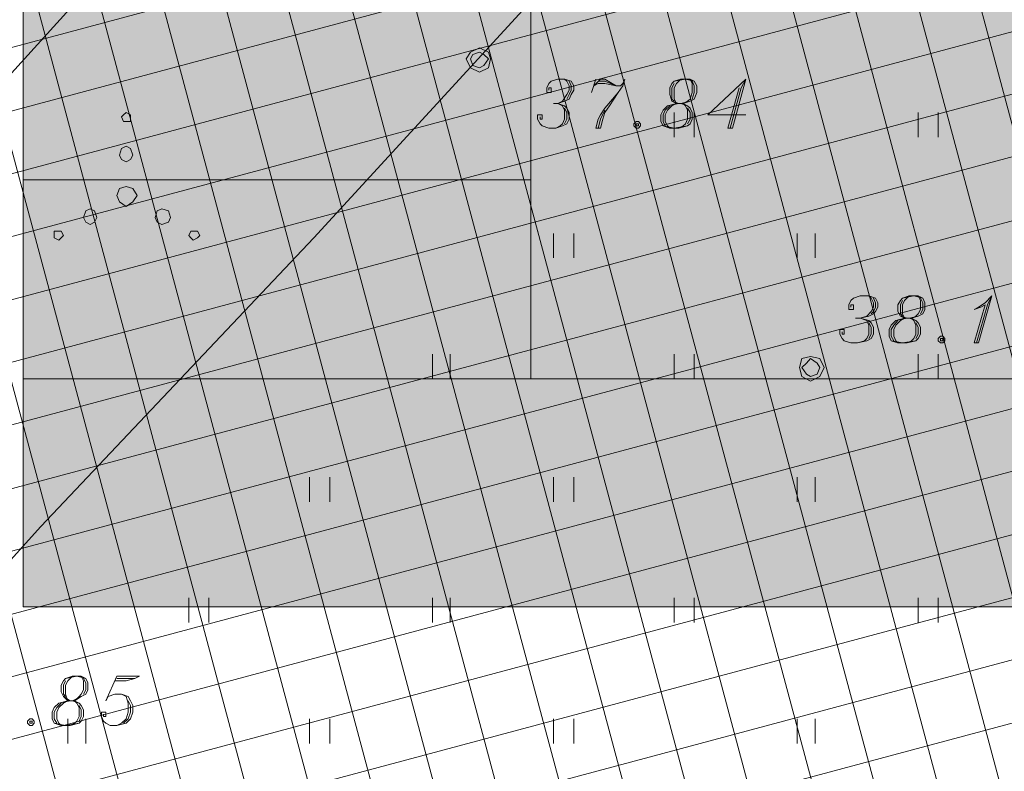
# Model space of a CAD drawing. Units: metres. Extents: x 546738 to 547632, y 6583674 to 6584601.
# Drawn here: x 546859 to 546879, y 6584370 to 6584385 of the extents above; entities that cross this region are included whole.
import ezdxf

# ---------------------------------------------------------------- set-up
doc = ezdxf.new("R2010")
doc.units = ezdxf.units.M
doc.header["$LTSCALE"] = 0.5
doc.layers.add('_GP_DP0446', color=7, linetype='Continuous', transparency=0.7)

# ---------------------------------------------------------------- blocks, each defined once
blk = doc.blocks.new('A$Cfd51c5b1')
at = {"layer": '_GP_DP0446', "lineweight": 5}
for points in [[(-237.396, 135.003), (-237.944, 135.003), (-237.807, 135.003), (-237.714, 134.958), (-237.67, 134.958), (-237.627, 134.911), (-237.577, 134.865), (-237.577, 134.865), (-237.533, 134.819), (-237.483, 134.773), (-237.483, 134.727), (-237.44, 134.635), (-237.44, 134.497), (-237.44, 134.36), (-237.483, 134.313), (-237.483, 134.267), (-237.533, 134.221), (-237.577, 134.13), (-237.627, 134.13), (-237.627, 134.084), (-237.67, 134.084), (-237.764, 134.037), (-237.807, 133.991), (-237.857, 133.945), (-237.944, 133.899), (-237.994, 133.854), (-238.082, 133.808), (-238.131, 133.808), (-238.175, 133.761), (-238.225, 133.715), (-238.312, 133.669), (-238.362, 133.623), (-238.405, 133.577), (-238.455, 133.531), (-238.499, 133.486), (-238.542, 133.439), (-238.592, 133.393), (-238.592, 133.347), (-238.636, 133.347), (-238.636, 133.301), (-238.68, 133.255), (-238.68, 133.163), (-238.729, 133.117), (-238.729, 132.841), (-237.259, 132.841), (-237.259, 133.025), (-238.542, 133.025), (-238.499, 133.117), (-238.499, 133.163), (-238.455, 133.21), (-238.455, 133.301), (-238.405, 133.347), (-238.405, 133.347), (-238.362, 133.393), (-238.312, 133.439), (-238.268, 133.439), (-238.225, 133.486), (-238.175, 133.531), (-238.082, 133.577), (-238.038, 133.623), (-237.994, 133.669), (-237.944, 133.669), (-237.857, 133.715), (-237.857, 133.715), (-237.764, 133.761), (-237.67, 133.808), (-237.627, 133.854), (-237.577, 133.899), (-237.533, 133.945), (-237.483, 133.991), (-237.44, 133.991), (-237.396, 134.037), (-237.346, 134.084), (-237.303, 134.13), (-237.303, 134.221), (-237.259, 134.267), (-237.259, 134.313), (-237.209, 134.36), (-237.209, 134.543), (-237.209, 134.635), (-237.259, 134.682), (-237.259, 134.819), (-237.303, 134.865), (-237.346, 134.911), (-237.346, 134.958)], [(-237.944, 135.187), (-238.175, 135.187), (-238.225, 135.141), (-238.268, 135.141), (-238.312, 135.095), (-238.405, 135.095), (-238.455, 135.049), (-238.499, 135.003), (-238.499, 134.958), (-238.542, 134.911), (-238.592, 134.865), (-238.592, 134.819), (-238.636, 134.773), (-238.636, 134.682), (-238.68, 134.635), (-238.68, 134.406), (-238.455, 134.406), (-238.455, 134.635), (-238.405, 134.727), (-238.405, 134.773), (-238.362, 134.819), (-238.312, 134.865), (-238.312, 134.911), (-238.268, 134.911), (-238.225, 134.958), (-238.131, 134.958), (-238.082, 135.003), (-237.396, 135.003), (-237.44, 135.049), (-237.483, 135.095), (-237.533, 135.095), (-237.577, 135.141), (-237.67, 135.141), (-237.714, 135.187), (-237.857, 135.187)], [(-236.2, 135.187), (-236.431, 135.187), (-236.474, 135.141), (-236.518, 135.095), (-236.568, 135.095), (-236.611, 135.049), (-236.661, 135.003), (-236.705, 134.958), (-236.748, 134.911), (-236.748, 134.911), (-236.798, 134.865), (-236.798, 134.819), (-236.842, 134.727), (-236.842, 134.682), (-236.885, 134.635), (-236.885, 134.497), (-236.935, 134.451), (-236.935, 133.991), (-236.935, 133.531), (-236.885, 133.486), (-236.885, 133.347), (-236.842, 133.301), (-236.842, 133.21), (-236.798, 133.163), (-236.798, 133.117), (-236.748, 133.071), (-236.748, 133.071), (-236.705, 132.98), (-236.661, 132.934), (-236.2, 132.98), (-236.381, 132.98), (-236.431, 133.025), (-236.474, 133.071), (-236.518, 133.117), (-236.568, 133.163), (-236.611, 133.21), (-236.611, 133.301), (-236.661, 133.347), (-236.661, 133.486), (-236.705, 133.531), (-236.705, 134.451), (-236.661, 134.497), (-236.661, 134.635), (-236.611, 134.682), (-236.611, 134.773), (-236.568, 134.819), (-236.518, 134.865), (-236.474, 134.911), (-236.431, 134.958), (-236.381, 134.958), (-236.287, 135.003), (-235.739, 135.003), (-235.783, 135.049), (-235.833, 135.095), (-235.876, 135.141), (-235.92, 135.141), (-235.97, 135.187), (-236.107, 135.187)], [(-235.739, 135.003), (-236.2, 135.003), (-236.063, 135.003), (-236.013, 134.958), (-235.97, 134.958), (-235.876, 134.911), (-235.833, 134.865), (-235.833, 134.819), (-235.783, 134.773), (-235.739, 134.727), (-235.739, 134.635), (-235.696, 134.589), (-235.696, 134.451), (-235.646, 134.406), (-235.646, 133.623), (-235.696, 133.531), (-235.696, 133.439), (-235.739, 133.347), (-235.739, 133.255), (-235.783, 133.21), (-235.833, 133.163), (-235.833, 133.117), (-235.876, 133.071), (-235.92, 133.025), (-236.013, 132.98), (-236.2, 132.98), (-236.661, 132.934), (-236.611, 132.934), (-236.568, 132.888), (-236.518, 132.841), (-236.431, 132.841), (-236.381, 132.795), (-235.97, 132.795), (-235.876, 132.841), (-235.833, 132.841), (-235.783, 132.888), (-235.739, 132.934), (-235.696, 132.98), (-235.646, 133.025), (-235.602, 133.071), (-235.602, 133.117), (-235.552, 133.163), (-235.552, 133.21), (-235.509, 133.301), (-235.509, 133.347), (-235.465, 133.393), (-235.465, 133.577), (-235.415, 133.669), (-235.415, 133.991), (-235.415, 134.313), (-235.465, 134.36), (-235.465, 134.589), (-235.509, 134.635), (-235.509, 134.682), (-235.552, 134.727), (-235.552, 134.773), (-235.602, 134.865), (-235.602, 134.911), (-235.646, 134.911), (-235.696, 134.958)], [(-234.867, 134.589), (-235.091, 134.589), (-235.091, 132.841), (-234.867, 132.841), (-234.867, 133.945), (-234.867, 134.084), (-234.817, 134.13), (-234.817, 134.221), (-234.774, 134.267), (-234.867, 134.313)], [(-234.313, 134.635), (-234.5, 134.635), (-234.543, 134.589), (-234.587, 134.589), (-234.637, 134.543), (-234.68, 134.543), (-234.724, 134.497), (-234.774, 134.451), (-234.817, 134.406), (-234.867, 134.36), (-234.867, 134.313), (-234.774, 134.267), (-234.724, 134.313), (-234.724, 134.313), (-234.68, 134.36), (-234.637, 134.406), (-234.543, 134.406), (-234.5, 134.451), (-233.902, 134.451), (-233.945, 134.497), (-233.989, 134.543), (-234.039, 134.543), (-234.082, 134.589), (-234.126, 134.589), (-234.176, 134.635), (-234.269, 134.635)], [(-233.304, 134.635), (-233.441, 134.635), (-233.484, 134.589), (-233.578, 134.589), (-233.621, 134.543), (-233.621, 134.543), (-233.671, 134.497), (-233.715, 134.451), (-233.117, 134.451), (-233.073, 134.406), (-233.023, 134.36), (-233.023, 134.36), (-232.98, 134.313), (-232.93, 134.267), (-232.93, 132.841), (-232.706, 132.841), (-232.706, 134.084), (-232.706, 134.13), (-232.749, 134.221), (-232.749, 134.36), (-232.793, 134.406), (-232.843, 134.451), (-232.843, 134.497), (-232.886, 134.543), (-232.93, 134.589), (-233.023, 134.589), (-233.073, 134.635), (-233.21, 134.635)], [(-233.902, 134.451), (-234.356, 134.451), (-234.219, 134.451), (-234.176, 134.406), (-234.126, 134.406), (-234.082, 134.36), (-234.082, 134.36), (-234.039, 134.313), (-234.039, 134.221), (-233.989, 134.175), (-233.989, 132.841), (-233.808, 132.841), (-233.808, 133.945), (-233.808, 134.037), (-233.758, 134.084), (-233.758, 134.175), (-233.715, 134.221), (-233.715, 134.267), (-233.852, 134.313), (-233.852, 134.36), (-233.902, 134.406)], [(-233.715, 134.451), (-233.758, 134.406), (-233.808, 134.36), (-233.852, 134.313), (-233.715, 134.267), (-233.671, 134.313), (-233.671, 134.313), (-233.578, 134.36), (-233.528, 134.406), (-233.484, 134.406), (-233.441, 134.451), (-233.304, 134.451)], [(-226.128, 133.21), (-226.308, 133.21), (-226.358, 133.163), (-226.402, 133.163), (-226.495, 133.117), (-226.539, 133.071), (-226.582, 133.071), (-226.632, 133.025), (-226.676, 132.934), (-226.726, 132.888), (-226.726, 132.841), (-226.769, 132.795), (-226.769, 132.749), (-226.813, 132.704), (-226.813, 132.565), (-226.863, 132.519), (-226.863, 132.29), (-226.906, 132.243), (-226.906, 132.014), (-226.906, 131.738), (-226.863, 131.692), (-226.863, 131.462), (-226.813, 131.416), (-226.813, 131.277), (-226.769, 131.232), (-226.769, 131.186), (-226.726, 131.14), (-226.676, 131.093), (-226.676, 131.047), (-226.632, 131.002), (-226.582, 130.955), (-226.128, 130.955), (-226.171, 130.955), (-226.265, 131.002), (-226.308, 131.002), (-226.358, 131.047), (-226.402, 131.047), (-226.445, 131.093), (-226.495, 131.186), (-226.539, 131.232), (-226.539, 131.277), (-226.582, 131.323), (-226.582, 131.416), (-226.632, 131.462), (-226.632, 131.599), (-226.676, 131.692), (-226.676, 132.29), (-226.632, 132.382), (-226.632, 132.565), (-226.582, 132.612), (-226.582, 132.658), (-226.539, 132.704), (-226.539, 132.749), (-226.495, 132.841), (-226.445, 132.888), (-226.402, 132.934), (-226.358, 132.934), (-226.308, 132.98), (-226.265, 133.025), (-225.667, 133.025), (-225.71, 133.071), (-225.76, 133.117), (-225.804, 133.117), (-225.897, 133.163), (-225.941, 133.163), (-225.984, 133.21), (-226.078, 133.21)], [(-224.333, 133.21), (-224.514, 133.21), (-224.564, 133.163), (-224.651, 133.163), (-224.701, 133.117), (-224.745, 133.071), (-224.788, 133.071), (-224.838, 133.025), (-224.882, 132.934), (-224.931, 132.888), (-224.931, 132.841), (-224.975, 132.795), (-224.975, 132.749), (-225.019, 132.704), (-225.019, 132.658), (-225.069, 132.565), (-225.069, 132.473), (-225.112, 132.382), (-225.112, 132.014), (-225.112, 131.599), (-225.069, 131.553), (-225.069, 131.416), (-225.019, 131.369), (-225.019, 131.277), (-224.975, 131.232), (-224.975, 131.186), (-224.931, 131.14), (-224.931, 131.093), (-224.882, 131.047), (-224.838, 131.002), (-224.838, 130.955), (-224.333, 130.955), (-224.421, 130.955), (-224.471, 131.002), (-224.514, 131.002), (-224.608, 131.047), (-224.651, 131.047), (-224.701, 131.093), (-224.701, 131.186), (-224.745, 131.232), (-224.788, 131.277), (-224.788, 131.369), (-224.838, 131.416), (-224.838, 131.553), (-224.882, 131.599), (-224.882, 132.382), (-224.838, 132.428), (-224.838, 132.612), (-224.788, 132.658), (-224.788, 132.704), (-224.745, 132.749), (-224.745, 132.841), (-224.701, 132.888), (-224.651, 132.934), (-224.608, 132.934), (-224.514, 132.98), (-224.471, 133.025), (-223.872, 133.025), (-223.916, 133.071), (-223.966, 133.117), (-224.053, 133.117), (-224.103, 133.163), (-224.147, 133.163), (-224.24, 133.21), (-224.284, 133.21)], [(-222.583, 133.21), (-222.72, 133.21), (-222.814, 133.163), (-222.857, 133.163), (-222.907, 133.117), (-222.951, 133.071), (-222.994, 133.071), (-223.044, 133.025), (-223.088, 132.934), (-223.137, 132.888), (-223.137, 132.888), (-223.181, 132.841), (-223.181, 132.795), (-223.225, 132.749), (-223.225, 132.704), (-223.274, 132.658), (-223.274, 132.519), (-223.318, 132.473), (-223.318, 132.014), (-223.318, 131.553), (-223.274, 131.462), (-223.274, 131.369), (-223.225, 131.277), (-223.225, 131.232), (-223.181, 131.186), (-223.181, 131.14), (-223.137, 131.093), (-223.137, 131.047), (-223.088, 131.002), (-223.044, 130.955), (-222.583, 130.955), (-222.627, 130.955), (-222.676, 131.002), (-222.77, 131.002), (-222.814, 131.047), (-222.857, 131.047), (-222.907, 131.093), (-222.951, 131.186), (-222.994, 131.232), (-222.994, 131.323), (-223.044, 131.369), (-223.044, 131.462), (-223.088, 131.553), (-223.088, 132.428), (-223.044, 132.519), (-223.044, 132.612), (-222.994, 132.658), (-222.994, 132.749), (-222.951, 132.841), (-222.907, 132.888), (-222.857, 132.934), (-222.814, 132.934), (-222.77, 132.98), (-222.676, 133.025), (-222.122, 133.025), (-222.172, 133.071), (-222.216, 133.117), (-222.259, 133.117), (-222.309, 133.163), (-222.353, 133.163), (-222.446, 133.21), (-222.49, 133.21)], [(-227.137, 133.163), (-228.607, 133.163), (-228.607, 132.934), (-227.367, 132.934), (-227.411, 132.888), (-227.461, 132.841), (-227.504, 132.749), (-227.554, 132.704), (-227.598, 132.658), (-227.641, 132.612), (-227.641, 132.565), (-227.691, 132.473), (-227.735, 132.428), (-227.778, 132.382), (-227.778, 132.336), (-227.828, 132.243), (-227.872, 132.197), (-227.872, 132.151), (-227.922, 132.105), (-227.965, 132.014), (-227.965, 131.921), (-228.009, 131.875), (-228.009, 131.829), (-228.059, 131.738), (-228.102, 131.692), (-228.102, 131.553), (-228.146, 131.508), (-228.146, 131.462), (-228.196, 131.369), (-228.196, 131.232), (-228.239, 131.186), (-228.239, 131.047), (-228.289, 131.002), (-228.289, 130.864), (-228.059, 130.864), (-228.059, 131.002), (-228.009, 131.093), (-228.009, 131.232), (-227.965, 131.277), (-227.965, 131.416), (-227.922, 131.462), (-227.922, 131.553), (-227.872, 131.599), (-227.872, 131.645), (-227.828, 131.738), (-227.828, 131.784), (-227.778, 131.829), (-227.778, 131.921), (-227.735, 131.967), (-227.735, 132.014), (-227.691, 132.105), (-227.641, 132.151), (-227.641, 132.197), (-227.598, 132.29), (-227.554, 132.336), (-227.554, 132.382), (-227.504, 132.428), (-227.461, 132.519), (-227.411, 132.565), (-227.411, 132.612), (-227.367, 132.658), (-227.324, 132.704), (-227.274, 132.795), (-227.23, 132.841), (-227.18, 132.888), (-227.137, 132.934)], [(-225.667, 133.025), (-226.128, 133.025), (-225.984, 133.025), (-225.941, 132.98), (-225.897, 132.98), (-225.847, 132.934), (-225.804, 132.888), (-225.76, 132.841), (-225.71, 132.749), (-225.71, 132.749), (-225.667, 132.704), (-225.667, 132.565), (-225.617, 132.519), (-225.617, 132.243), (-225.573, 132.151), (-225.573, 131.829), (-225.617, 131.784), (-225.617, 131.508), (-225.667, 131.416), (-225.667, 131.323), (-225.71, 131.277), (-225.71, 131.232), (-225.76, 131.186), (-225.804, 131.093), (-225.847, 131.093), (-225.897, 131.047), (-225.941, 131.002), (-225.984, 131.002), (-226.078, 130.955), (-226.582, 130.955), (-226.539, 130.909), (-226.495, 130.864), (-226.445, 130.864), (-226.402, 130.818), (-226.308, 130.818), (-226.265, 130.771), (-226.034, 130.771), (-225.941, 130.818), (-225.847, 130.818), (-225.804, 130.864), (-225.71, 130.909), (-225.667, 130.955), (-225.617, 131.002), (-225.617, 131.047), (-225.573, 131.093), (-225.529, 131.14), (-225.529, 131.186), (-225.48, 131.232), (-225.48, 131.277), (-225.436, 131.369), (-225.436, 131.416), (-225.386, 131.462), (-225.386, 131.738), (-225.343, 131.829), (-225.343, 132.014), (-225.343, 132.151), (-225.386, 132.243), (-225.386, 132.519), (-225.436, 132.565), (-225.436, 132.658), (-225.48, 132.704), (-225.48, 132.749), (-225.529, 132.795), (-225.529, 132.841), (-225.573, 132.888), (-225.573, 132.934), (-225.617, 132.98)], [(-223.872, 133.025), (-224.333, 133.025), (-224.24, 133.025), (-224.147, 132.98), (-224.103, 132.98), (-224.053, 132.934), (-224.01, 132.888), (-223.966, 132.841), (-223.966, 132.749), (-223.916, 132.749), (-223.916, 132.704), (-223.872, 132.612), (-223.872, 132.519), (-223.823, 132.473), (-223.823, 131.553), (-223.872, 131.508), (-223.872, 131.369), (-223.916, 131.323), (-223.916, 131.277), (-223.966, 131.232), (-223.966, 131.186), (-224.01, 131.093), (-224.053, 131.093), (-224.103, 131.047), (-224.147, 131.002), (-224.24, 131.002), (-224.284, 130.955), (-224.838, 130.955), (-224.745, 130.909), (-224.701, 130.864), (-224.651, 130.864), (-224.608, 130.818), (-224.564, 130.818), (-224.471, 130.771), (-224.24, 130.771), (-224.19, 130.818), (-224.053, 130.818), (-224.01, 130.864), (-223.966, 130.909), (-223.916, 130.955), (-223.872, 131.002), (-223.823, 131.047), (-223.779, 131.093), (-223.735, 131.14), (-223.735, 131.186), (-223.686, 131.232), (-223.686, 131.369), (-223.642, 131.416), (-223.642, 131.553), (-223.592, 131.599), (-223.592, 132.014), (-223.592, 132.382), (-223.642, 132.428), (-223.642, 132.658), (-223.686, 132.704), (-223.686, 132.749), (-223.735, 132.795), (-223.735, 132.841), (-223.779, 132.888), (-223.823, 132.934), (-223.823, 132.98)], [(-222.122, 133.025), (-222.583, 133.025), (-222.446, 133.025), (-222.396, 132.98), (-222.353, 132.98), (-222.259, 132.934), (-222.216, 132.888), (-222.216, 132.841), (-222.172, 132.749), (-222.122, 132.749), (-222.122, 132.612), (-222.078, 132.565), (-222.078, 132.473), (-222.029, 132.382), (-222.029, 131.599), (-222.078, 131.553), (-222.078, 131.416), (-222.122, 131.369), (-222.122, 131.277), (-222.172, 131.232), (-222.216, 131.186), (-222.216, 131.093), (-222.259, 131.093), (-222.309, 131.047), (-222.396, 131.002), (-222.446, 131.002), (-222.49, 130.955), (-223.044, 130.955), (-222.994, 130.909), (-222.951, 130.864), (-222.907, 130.864), (-222.814, 130.818), (-222.77, 130.818), (-222.72, 130.771), (-222.446, 130.771), (-222.396, 130.818), (-222.259, 130.818), (-222.216, 130.864), (-222.172, 130.909), (-222.122, 130.955), (-222.078, 131.002), (-222.029, 131.047), (-221.985, 131.093), (-221.985, 131.14), (-221.941, 131.186), (-221.941, 131.232), (-221.892, 131.277), (-221.892, 131.369), (-221.848, 131.416), (-221.848, 131.599), (-221.804, 131.692), (-221.804, 132.014), (-221.804, 132.29), (-221.848, 132.382), (-221.848, 132.565), (-221.892, 132.658), (-221.892, 132.704), (-221.941, 132.749), (-221.941, 132.795), (-221.985, 132.841), (-221.985, 132.888), (-222.029, 132.934), (-222.078, 132.98)], [(-237.166, 131.369), (-237.396, 131.369), (-238.362, 129.851), (-238.362, 129.668), (-237.346, 129.668), (-237.346, 129.07), (-237.166, 129.07), (-237.166, 129.668), (-236.842, 129.668), (-236.842, 129.851), (-238.175, 129.851), (-237.346, 131.093)], [(-237.166, 131.369), (-237.346, 131.093), (-237.346, 129.851), (-238.175, 129.851), (-237.166, 129.851)], [(-233.528, 131.416), (-233.715, 131.416), (-233.758, 131.323), (-233.758, 131.232), (-233.808, 131.14), (-233.852, 131.093), (-233.902, 131.093), (-233.945, 131.047), (-233.989, 131.002), (-234.082, 131.002), (-234.176, 130.955), (-234.356, 130.955), (-233.758, 130.955), (-233.758, 129.07), (-233.528, 129.07)], [(-234.356, 130.955), (-234.356, 130.818), (-234.039, 130.818), (-233.945, 130.864), (-233.852, 130.864), (-233.808, 130.909), (-233.758, 130.955)], [(-237.116, 126.908), (-237.346, 126.908), (-237.346, 126.77), (-237.396, 126.678), (-237.396, 126.631), (-237.44, 126.585), (-237.483, 126.54), (-237.533, 126.54), (-237.577, 126.494), (-237.627, 126.494), (-237.67, 126.448), (-237.901, 126.448), (-237.346, 126.448), (-237.346, 124.608), (-237.116, 124.608)], [(-233.621, 126.908), (-233.852, 126.908), (-233.852, 126.77), (-233.902, 126.678), (-233.902, 126.631), (-233.945, 126.585), (-233.989, 126.54), (-234.039, 126.54), (-234.082, 126.494), (-234.126, 126.494), (-234.176, 126.448), (-234.406, 126.448), (-233.852, 126.448), (-233.852, 124.608), (-233.621, 124.608)], [(-232.108, 126.908), (-232.195, 126.908), (-232.288, 126.862), (-232.382, 126.862), (-232.475, 126.816), (-232.519, 126.77), (-232.562, 126.77), (-232.612, 126.724), (-232.612, 126.678), (-232.656, 126.631), (-232.706, 126.585), (-232.706, 126.54), (-232.749, 126.494), (-232.749, 126.402), (-232.793, 126.355), (-232.793, 126.218), (-232.612, 126.218), (-232.562, 126.309), (-232.562, 126.448), (-232.519, 126.494), (-232.475, 126.54), (-232.475, 126.585), (-232.425, 126.631), (-232.382, 126.678), (-232.245, 126.678), (-232.195, 126.724), (-231.647, 126.724), (-231.69, 126.77), (-231.734, 126.816), (-231.784, 126.816), (-231.827, 126.862), (-231.964, 126.862), (-232.014, 126.908)], [(-235.141, 126.816), (-235.372, 126.816), (-236.337, 125.344), (-236.337, 125.159), (-235.372, 125.159), (-235.372, 124.608), (-235.141, 124.608), (-235.141, 125.159), (-234.867, 125.159), (-234.867, 125.344), (-236.15, 125.344), (-235.372, 126.54)], [(-235.141, 126.816), (-235.372, 126.54), (-235.372, 125.344), (-236.15, 125.344), (-235.141, 125.344)], [(-231.647, 126.724), (-232.108, 126.724), (-232.014, 126.724), (-231.964, 126.678), (-231.877, 126.678), (-231.827, 126.631), (-231.784, 126.585), (-231.784, 126.585), (-231.734, 126.54), (-231.69, 126.494), (-231.69, 126.126), (-231.734, 126.08), (-231.784, 126.034), (-231.784, 125.988), (-231.827, 125.942), (-231.877, 125.942), (-231.921, 125.896), (-232.058, 125.896), (-232.108, 125.85), (-232.195, 125.85), (-231.69, 125.85), (-231.597, 125.896), (-231.597, 125.942), (-231.553, 125.988), (-231.51, 126.034), (-231.51, 126.126), (-231.46, 126.172), (-231.46, 126.448), (-231.51, 126.54), (-231.51, 126.585), (-231.553, 126.631), (-231.597, 126.678)], [(-229.666, 126.816), (-231.092, 126.816), (-231.092, 126.631), (-229.896, 126.631), (-229.94, 126.585), (-229.99, 126.54), (-230.033, 126.448), (-230.033, 126.402), (-230.083, 126.355), (-230.127, 126.309), (-230.17, 126.264), (-230.17, 126.218), (-230.22, 126.126), (-230.264, 126.08), (-230.314, 126.034), (-230.314, 125.988), (-230.357, 125.896), (-230.401, 125.85), (-230.401, 125.804), (-230.451, 125.758), (-230.451, 125.666), (-230.494, 125.666), (-230.494, 125.62), (-230.538, 125.528), (-230.538, 125.482), (-230.588, 125.436), (-230.588, 125.344), (-230.631, 125.298), (-230.631, 125.159), (-230.681, 125.114), (-230.681, 125.068), (-230.725, 124.976), (-230.725, 124.884), (-230.768, 124.792), (-230.768, 124.608), (-230.538, 124.608), (-230.538, 124.838), (-230.494, 124.884), (-230.494, 125.022), (-230.451, 125.068), (-230.451, 125.159), (-230.401, 125.206), (-230.401, 125.344), (-230.357, 125.39), (-230.357, 125.436), (-230.314, 125.528), (-230.314, 125.574), (-230.264, 125.62), (-230.264, 125.712), (-230.22, 125.758), (-230.17, 125.804), (-230.17, 125.85), (-230.127, 125.942), (-230.083, 125.988), (-230.083, 126.034), (-230.033, 126.08), (-229.99, 126.172), (-229.99, 126.218), (-229.94, 126.264), (-229.896, 126.309), (-229.853, 126.355), (-229.803, 126.402), (-229.803, 126.494), (-229.759, 126.54), (-229.716, 126.585), (-229.666, 126.631)], [(-225.019, 126.862), (-225.162, 126.862), (-225.206, 126.816), (-225.299, 126.816), (-225.343, 126.77), (-225.386, 126.724), (-225.386, 126.724), (-225.436, 126.678), (-225.48, 126.631), (-225.48, 126.54), (-225.529, 126.494), (-225.529, 126.402), (-225.386, 126.402), (-225.386, 126.448), (-225.343, 126.494), (-225.343, 126.585), (-225.299, 126.631), (-225.299, 126.678), (-225.249, 126.678), (-225.206, 126.724), (-225.162, 126.724), (-225.112, 126.77), (-224.701, 126.77), (-224.745, 126.816), (-224.838, 126.816), (-224.882, 126.862), (-224.931, 126.862)], [(-224.701, 126.77), (-225.019, 126.77), (-224.975, 126.77), (-224.882, 126.724), (-224.838, 126.724), (-224.788, 126.678), (-224.745, 126.631), (-224.745, 126.585), (-224.701, 126.54), (-224.701, 126.402), (-224.745, 126.355), (-224.745, 126.309), (-224.788, 126.264), (-224.788, 126.264), (-224.838, 126.218), (-224.882, 126.172), (-224.975, 126.126), (-225.019, 126.08), (-225.069, 126.08), (-225.112, 126.034), (-225.162, 126.034), (-225.206, 125.988), (-225.299, 125.942), (-225.343, 125.942), (-225.386, 125.896), (-225.436, 125.85), (-225.48, 125.804), (-225.48, 125.804), (-225.529, 125.712), (-225.529, 125.482), (-224.564, 125.482), (-224.564, 125.62), (-225.386, 125.62), (-225.386, 125.666), (-225.343, 125.712), (-225.343, 125.804), (-225.299, 125.804), (-225.249, 125.85), (-225.206, 125.896), (-225.162, 125.896), (-225.069, 125.942), (-225.069, 125.942), (-225.019, 125.988), (-224.975, 126.034), (-224.975, 126.034), (-224.882, 126.08), (-224.838, 126.08), (-224.745, 126.126), (-224.701, 126.172), (-224.701, 126.172), (-224.651, 126.218), (-224.608, 126.264), (-224.608, 126.309), (-224.564, 126.355), (-224.564, 126.54), (-224.608, 126.585), (-224.608, 126.678), (-224.651, 126.724)], [(-237.901, 126.448), (-237.901, 126.309), (-237.577, 126.309), (-237.533, 126.355), (-237.44, 126.355), (-237.396, 126.402), (-237.346, 126.448)], [(-234.406, 126.448), (-234.406, 126.309), (-234.082, 126.309), (-234.039, 126.355), (-233.945, 126.355), (-233.902, 126.402), (-233.852, 126.448)], [(-227.965, 126.309), (-228.146, 126.309), (-228.146, 124.608), (-227.965, 124.608), (-227.965, 125.666), (-227.965, 125.804), (-227.922, 125.896), (-227.922, 125.942), (-227.872, 125.988), (-227.965, 126.034)], [(-227.461, 126.355), (-227.504, 126.355), (-227.598, 126.309), (-227.691, 126.309), (-227.735, 126.264), (-227.778, 126.264), (-227.828, 126.218), (-227.872, 126.172), (-227.922, 126.126), (-227.922, 126.08), (-227.965, 126.034), (-227.872, 125.988), (-227.828, 126.034), (-227.828, 126.034), (-227.778, 126.08), (-227.735, 126.126), (-227.641, 126.126), (-227.598, 126.172), (-227.043, 126.172), (-227.093, 126.218), (-227.137, 126.264), (-227.137, 126.264), (-227.18, 126.309), (-227.23, 126.309), (-227.324, 126.355), (-227.367, 126.355)], [(-226.402, 126.355), (-226.495, 126.355), (-226.539, 126.309), (-226.676, 126.309), (-226.726, 126.264), (-226.726, 126.264), (-226.813, 126.218), (-226.863, 126.172), (-226.308, 126.172), (-226.215, 126.126), (-226.171, 126.126), (-226.128, 126.08), (-226.128, 126.034), (-226.078, 125.988), (-226.078, 124.608), (-225.847, 124.608), (-225.847, 125.804), (-225.847, 125.85), (-225.897, 125.942), (-225.897, 126.08), (-225.941, 126.126), (-225.941, 126.172), (-225.984, 126.218), (-226.034, 126.264), (-226.078, 126.264), (-226.128, 126.309), (-226.215, 126.309), (-226.265, 126.355), (-226.358, 126.355)], [(-227.043, 126.172), (-227.461, 126.172), (-227.367, 126.172), (-227.274, 126.126), (-227.23, 126.126), (-227.18, 126.08), (-227.18, 126.034), (-227.137, 125.942), (-227.137, 125.896), (-227.093, 125.85), (-227.093, 124.608), (-226.906, 124.608), (-226.906, 125.666), (-226.906, 125.804), (-226.863, 125.896), (-226.863, 125.942), (-226.813, 125.988), (-226.956, 126.034), (-226.956, 126.08), (-227, 126.126)], [(-226.863, 126.172), (-226.863, 126.126), (-226.906, 126.08), (-226.956, 126.034), (-226.813, 125.988), (-226.769, 126.034), (-226.769, 126.034), (-226.726, 126.08), (-226.676, 126.126), (-226.632, 126.126), (-226.539, 126.172), (-226.402, 126.172)], [(-231.597, 125.712), (-232.195, 125.712), (-232.014, 125.712), (-231.964, 125.666), (-231.877, 125.666), (-231.827, 125.62), (-231.784, 125.62), (-231.734, 125.574), (-231.734, 125.574), (-231.69, 125.528), (-231.69, 125.482), (-231.647, 125.436), (-231.647, 125.39), (-231.597, 125.298), (-231.597, 125.114), (-231.647, 125.068), (-231.647, 125.022), (-231.69, 124.93), (-231.69, 124.884), (-231.734, 124.838), (-231.784, 124.838), (-231.827, 124.792), (-231.877, 124.792), (-231.921, 124.746), (-232.058, 124.746), (-232.151, 124.7), (-232.656, 124.7), (-232.612, 124.7), (-232.562, 124.654), (-232.519, 124.608), (-232.475, 124.608), (-232.382, 124.562), (-231.827, 124.562), (-231.784, 124.608), (-231.734, 124.608), (-231.69, 124.654), (-231.647, 124.7), (-231.597, 124.746), (-231.553, 124.746), (-231.51, 124.792), (-231.46, 124.838), (-231.46, 124.884), (-231.416, 124.976), (-231.416, 125.068), (-231.366, 125.159), (-231.366, 125.206), (-231.366, 125.206), (-231.416, 125.298), (-231.416, 125.482), (-231.46, 125.528), (-231.51, 125.574), (-231.51, 125.62), (-231.553, 125.666)], [(-232.288, 125.85), (-232.288, 125.712), (-231.597, 125.712), (-231.647, 125.758), (-231.69, 125.758), (-231.784, 125.804), (-231.734, 125.85), (-232.245, 125.85)], [(-232.886, 125.252), (-232.886, 125.252), (-232.843, 125.159), (-232.843, 124.976), (-232.793, 124.93), (-232.793, 124.884), (-232.749, 124.838), (-232.706, 124.792), (-232.656, 124.746), (-232.656, 124.7), (-232.151, 124.7), (-232.151, 124.746), (-232.382, 124.746), (-232.425, 124.792), (-232.475, 124.838), (-232.519, 124.884), (-232.519, 124.884), (-232.562, 124.93), (-232.612, 124.976), (-232.612, 125.114), (-232.656, 125.206), (-232.656, 125.252)]]:
    blk.add_hatch(color=256, dxfattribs=at).paths.add_polyline_path(points)
for points in [[(-207.172, 173.089), (-217.475, 160.808), (-228.009, 148.711), (-233.391, 142.731), (-238.866, 136.889), (-241.533, 133.945), (-244.111, 130.864), (-248.983, 124.47), (-253.817, 118.076), (-263.889, 105.611)], [(-202.07, 170.927), (-206.53, 165.776), (-210.212, 160.854), (-213.706, 155.84), (-216.142, 152.575), (-218.721, 149.401), (-224.01, 143.145), (-229.392, 137.028), (-234.911, 131.002), (-240.523, 125.068), (-245.999, 118.996), (-252.664, 111.268), (-259.242, 103.449)], [(-230.083, 134.037), (-230.083, 134.084), (-230.033, 134.084), (-230.033, 133.991), (-230.127, 133.991), (-230.127, 134.084), (-230.083, 134.175), (-230.033, 134.221), (-229.896, 134.267), (-229.759, 134.267), (-229.622, 134.221), (-229.572, 134.13), (-229.572, 134.037), (-229.622, 133.945), (-229.666, 133.854), (-229.759, 133.808), (-229.896, 133.761), (-229.759, 133.715), (-229.716, 133.669), (-229.666, 133.577), (-229.666, 133.439), (-229.716, 133.347), (-229.803, 133.301), (-229.94, 133.255), (-230.083, 133.255), (-230.22, 133.301), (-230.264, 133.347), (-230.314, 133.439), (-230.314, 133.531), (-230.22, 133.531), (-230.22, 133.439), (-230.264, 133.439), (-230.264, 133.486)], [(-229.759, 134.267), (-229.716, 134.221), (-229.666, 134.13), (-229.666, 134.037), (-229.716, 133.945), (-229.803, 133.808), (-229.896, 133.761), (-229.99, 133.761)], [(-229.666, 134.221), (-229.622, 134.13), (-229.622, 134.037), (-229.666, 133.945), (-229.716, 133.854)], [(-229.118, 134.267), (-229.205, 133.991)], [(-229.068, 134.221), (-228.931, 134.221), (-228.7, 134.13), (-228.931, 134.267), (-229.024, 134.267), (-229.161, 134.13), (-229.068, 134.175), (-228.931, 134.175), (-228.7, 134.13), (-228.607, 134.13), (-228.563, 134.175), (-228.52, 134.267), (-228.563, 134.13), (-228.657, 133.991), (-228.837, 133.715), (-228.931, 133.577), (-228.974, 133.439), (-229.024, 133.255), (-229.118, 133.255), (-229.068, 133.439), (-229.024, 133.531), (-228.931, 133.669), (-228.657, 133.991)], [(-227.367, 134.267), (-227.461, 134.175), (-227.504, 134.084), (-227.504, 133.854), (-227.461, 133.761), (-227.641, 133.715), (-227.735, 133.623), (-227.778, 133.531), (-227.778, 133.393), (-227.735, 133.301), (-227.598, 133.255), (-227.411, 133.255), (-227.23, 133.301), (-227.18, 133.347), (-227.137, 133.439), (-227.137, 133.577), (-227.18, 133.669), (-227.23, 133.715), (-227.324, 133.761), (-227.23, 133.808), (-227.18, 133.854), (-227.137, 133.991), (-227.137, 134.175), (-227.18, 134.267)], [(-227.093, 134.221), (-227.274, 134.267), (-227.504, 134.221)], [(-227.137, 133.854), (-227.093, 133.991), (-227.093, 134.13), (-227.137, 134.221)], [(-226.171, 134.084), (-226.402, 133.255), (-226.308, 133.255), (-226.034, 134.267), (-226.813, 133.531), (-226.034, 133.531)], [(-226.034, 134.267), (-226.128, 134.084), (-226.358, 133.255)], [(-227.504, 134.175), (-227.554, 134.084), (-227.554, 133.854), (-227.504, 133.808)], [(-227.554, 133.808), (-227.411, 133.761), (-227.641, 133.715)], [(-227.23, 133.715), (-227.367, 133.761), (-227.18, 133.808)], [(-229.896, 133.761), (-229.803, 133.715), (-229.759, 133.623), (-229.759, 133.439), (-229.803, 133.347), (-229.853, 133.301), (-229.94, 133.255)], [(-229.759, 133.669), (-229.716, 133.577), (-229.716, 133.439), (-229.759, 133.347)], [(-228.931, 133.623), (-229.024, 133.439), (-229.068, 133.255)], [(-227.598, 133.715), (-227.691, 133.623), (-227.735, 133.531), (-227.735, 133.393), (-227.691, 133.301)], [(-227.461, 133.761), (-227.554, 133.715), (-227.641, 133.623), (-227.691, 133.531), (-227.691, 133.393), (-227.641, 133.301), (-227.598, 133.255)], [(-227.411, 133.255), (-227.324, 133.301), (-227.274, 133.347), (-227.23, 133.439), (-227.23, 133.623), (-227.274, 133.715), (-227.324, 133.761)], [(-227.23, 133.347), (-227.18, 133.439), (-227.18, 133.577), (-227.23, 133.669)], [(-227.504, 133.577), (-227.504, 133.071)], [(-227.093, 133.577), (-227.093, 133.071)], [(-222.49, 133.577), (-222.49, 133.071)], [(-222.078, 133.577), (-222.078, 133.071)], [(-227.735, 133.301), (-227.504, 133.255), (-227.23, 133.301)], [(-240.891, 132.197), (-230.451, 132.197)], [(-229.99, 131.093), (-229.99, 130.588)], [(-229.572, 131.093), (-229.572, 130.588)], [(-224.975, 131.093), (-224.975, 130.588)], [(-224.608, 131.093), (-224.608, 130.588)], [(-223.872, 129.575), (-223.872, 129.622), (-223.823, 129.622), (-223.823, 129.529), (-223.916, 129.529), (-223.916, 129.622), (-223.872, 129.714), (-223.823, 129.76), (-223.686, 129.806), (-223.505, 129.806), (-223.368, 129.76), (-223.318, 129.668), (-223.318, 129.575), (-223.368, 129.483), (-223.412, 129.438), (-223.505, 129.392), (-223.686, 129.346), (-223.505, 129.299), (-223.455, 129.253), (-223.412, 129.162), (-223.412, 129.023), (-223.455, 128.931), (-223.549, 128.886), (-223.735, 128.84), (-223.872, 128.84), (-224.01, 128.886), (-224.053, 128.931), (-224.103, 129.023), (-224.103, 129.116), (-224.01, 129.116), (-224.01, 129.023), (-224.053, 129.023), (-224.053, 129.07)], [(-223.505, 129.806), (-223.455, 129.76), (-223.412, 129.668), (-223.412, 129.575), (-223.455, 129.483), (-223.549, 129.392), (-223.686, 129.346), (-223.779, 129.346)], [(-223.412, 129.76), (-223.368, 129.668), (-223.368, 129.575), (-223.412, 129.483), (-223.455, 129.438)], [(-222.676, 129.806), (-222.77, 129.714), (-222.814, 129.622), (-222.814, 129.438), (-222.77, 129.346), (-222.951, 129.299), (-223.044, 129.207), (-223.088, 129.116), (-223.088, 128.977), (-223.044, 128.886), (-222.907, 128.84), (-222.72, 128.84), (-222.539, 128.886), (-222.49, 128.931), (-222.446, 129.023), (-222.446, 129.162), (-222.49, 129.253), (-222.539, 129.299), (-222.627, 129.346), (-222.539, 129.392), (-222.49, 129.438), (-222.446, 129.529), (-222.446, 129.714), (-222.49, 129.806)], [(-222.396, 129.76), (-222.583, 129.806), (-222.814, 129.76)], [(-222.446, 129.438), (-222.396, 129.529), (-222.396, 129.668), (-222.446, 129.76)], [(-220.976, 129.806), (-221.063, 129.622), (-221.294, 128.84)], [(-222.814, 129.714), (-222.857, 129.622), (-222.857, 129.438), (-222.814, 129.392)], [(-223.686, 129.346), (-223.549, 129.299), (-223.505, 129.207), (-223.505, 129.023), (-223.549, 128.931), (-223.592, 128.886), (-223.735, 128.84)], [(-222.77, 129.346), (-222.857, 129.299), (-222.951, 129.207), (-222.994, 129.116), (-222.994, 128.977), (-222.951, 128.886), (-222.907, 128.84)], [(-222.857, 129.392), (-222.72, 129.346), (-222.951, 129.299)], [(-222.72, 128.84), (-222.627, 128.886), (-222.583, 128.931), (-222.539, 129.023), (-222.539, 129.207), (-222.583, 129.299), (-222.627, 129.346)], [(-222.539, 129.299), (-222.676, 129.346), (-222.49, 129.392)], [(-223.505, 129.253), (-223.455, 129.162), (-223.455, 129.023), (-223.505, 128.931)], [(-222.907, 129.299), (-222.994, 129.207), (-223.044, 129.116), (-223.044, 128.977), (-222.994, 128.886)], [(-222.539, 128.931), (-222.49, 129.023), (-222.49, 129.162), (-222.539, 129.253)], [(-223.044, 128.886), (-222.814, 128.84), (-222.539, 128.886)], [(-232.475, 128.61), (-232.475, 128.103)], [(-232.108, 128.61), (-232.108, 128.103)], [(-227.504, 128.61), (-227.504, 128.103)], [(-227.093, 128.61), (-227.093, 128.103)], [(-222.49, 128.61), (-222.49, 128.103)], [(-222.078, 128.61), (-222.078, 128.103)], [(-209.564, 128.103), (-240.891, 128.103)], [(-235.004, 126.08), (-235.004, 125.574)], [(-234.587, 126.08), (-234.587, 125.574)], [(-229.99, 126.08), (-229.99, 125.574)], [(-229.572, 126.08), (-229.572, 125.574)], [(-224.975, 126.08), (-224.975, 125.574)], [(-224.608, 126.08), (-224.608, 125.574)], [(-237.483, 123.596), (-237.483, 123.09)], [(-237.072, 123.596), (-237.072, 123.09)], [(-232.475, 123.596), (-232.475, 123.09)], [(-232.108, 123.596), (-232.108, 123.09)], [(-227.504, 123.596), (-227.504, 123.09)], [(-227.093, 123.596), (-227.093, 123.09)], [(-222.49, 123.596), (-222.49, 123.09)], [(-222.078, 123.596), (-222.078, 123.09)], [(-239.876, 121.986), (-239.969, 121.894), (-240.019, 121.802), (-240.019, 121.618), (-239.969, 121.48), (-240.156, 121.434), (-240.249, 121.342), (-240.293, 121.25), (-240.293, 121.112), (-240.249, 121.02), (-240.106, 120.974), (-239.925, 120.974), (-239.738, 121.02), (-239.695, 121.066), (-239.651, 121.158), (-239.651, 121.296), (-239.695, 121.388), (-239.738, 121.434), (-239.832, 121.48), (-239.738, 121.572), (-239.695, 121.618), (-239.651, 121.71), (-239.651, 121.894), (-239.695, 121.986)], [(-240.019, 121.894), (-240.062, 121.802), (-240.062, 121.618), (-240.019, 121.572)], [(-239.601, 121.94), (-239.788, 121.986), (-240.019, 121.94)], [(-239.651, 121.618), (-239.601, 121.71), (-239.601, 121.848), (-239.651, 121.94)], [(-239.234, 121.204), (-239.234, 121.158), (-239.19, 121.158), (-239.19, 121.25), (-239.278, 121.25), (-239.278, 121.158), (-239.234, 121.066), (-239.19, 121.02), (-239.097, 120.974), (-238.96, 120.974), (-238.773, 121.02), (-238.68, 121.112), (-238.636, 121.25), (-238.636, 121.388), (-238.68, 121.48), (-238.729, 121.572), (-238.866, 121.618), (-239.003, 121.618), (-239.14, 121.572), (-239.19, 121.48), (-238.96, 121.986), (-238.499, 121.986), (-238.592, 121.94), (-238.773, 121.894), (-239.003, 121.894)], [(-238.96, 121.94), (-238.592, 121.94)], [(-240.106, 121.434), (-240.199, 121.342), (-240.249, 121.25), (-240.249, 121.112), (-240.199, 121.02)], [(-239.969, 121.48), (-240.062, 121.434), (-240.156, 121.342), (-240.199, 121.25), (-240.199, 121.112), (-240.156, 121.02), (-240.106, 120.974)], [(-240.062, 121.572), (-239.925, 121.48), (-240.156, 121.434)], [(-239.925, 120.974), (-239.832, 121.02), (-239.788, 121.066), (-239.738, 121.158), (-239.738, 121.342), (-239.788, 121.434), (-239.832, 121.48)], [(-239.738, 121.434), (-239.876, 121.48), (-239.695, 121.572)], [(-238.866, 121.618), (-238.773, 121.572), (-238.729, 121.434), (-238.729, 121.25), (-238.773, 121.112), (-238.866, 121.02), (-238.96, 120.974)], [(-238.729, 121.48), (-238.68, 121.388), (-238.68, 121.25), (-238.729, 121.112), (-238.823, 121.02)], [(-239.738, 121.066), (-239.695, 121.158), (-239.695, 121.296), (-239.738, 121.388)], [(-239.969, 121.112), (-239.969, 120.606)], [(-239.601, 121.112), (-239.601, 120.606)], [(-235.004, 121.112), (-235.004, 120.606)], [(-234.587, 121.112), (-234.587, 120.606)], [(-229.99, 121.112), (-229.99, 120.606)], [(-229.572, 121.112), (-229.572, 120.606)], [(-224.975, 121.112), (-224.975, 120.606)], [(-224.608, 121.112), (-224.608, 120.606)], [(-240.249, 121.02), (-240.019, 120.974), (-239.738, 121.02)]]:
    blk.add_lwpolyline(points, dxfattribs=at)
at = {"layer": '_GP_DP0446', "color": 163, "lineweight": 5, "true_color": 0x6d8add}
for points in [[(-220.235, 93.513), (-240.386, 168.766), (-175.851, 186.061)], [(-211.682, 100.229), (-231.877, 175.528)], [(-212.741, 99.401), (-232.93, 174.699)], [(-213.843, 98.573), (-233.989, 173.825)], [(-214.902, 97.7), (-235.048, 172.997)], [(-215.961, 96.871), (-236.107, 172.169)], [(-217.02, 96.043), (-237.209, 171.295)], [(-218.073, 95.215), (-238.268, 170.468)], [(-219.182, 94.341), (-239.327, 169.594)], [(-221.294, 92.686), (-241.445, 167.892)], [(-222.353, 91.812), (-242.548, 167.064)], [(-223.455, 90.984), (-243.607, 166.19)], [(-224.514, 90.155), (-244.66, 165.362)], [(-225.573, 89.328), (-245.719, 164.534)], [(-226.632, 88.453), (-246.778, 163.66)], [(-227.735, 87.626), (-247.837, 162.832)], [(-228.794, 86.798), (-248.939, 161.958)], [(-229.853, 85.97), (-249.998, 161.13)], [(-230.912, 85.096), (-251.057, 160.256)], [(-153.631, 158.37), (-289.878, 121.848)], [(-155.793, 156.484), (-289.143, 120.744)], [(-158.004, 154.598), (-288.452, 119.64)], [(-160.209, 152.712), (-287.76, 118.536), (-290.52, 128.886)], [(-161.729, 151.01), (-287.025, 117.432)], [(-160.901, 149.953), (-286.334, 116.328)], [(-160.029, 148.894), (-285.648, 115.224)], [(-159.2, 147.79), (-284.907, 114.121)], [(-158.372, 146.733), (-284.222, 113.017)], [(-157.499, 145.675), (-283.487, 111.912)], [(-156.671, 144.617), (-282.795, 110.808)], [(-157.038, 143.237), (-282.104, 109.705)], [(-159.518, 141.259), (-281.369, 108.601)], [(-162.053, 139.281), (-280.677, 107.497)], [(-164.532, 137.349), (-279.986, 106.392)], [(-167.018, 135.371), (-279.251, 105.289)]]:
    blk.add_lwpolyline(points, dxfattribs=at)
at = {"layer": '_GP_DP0446', "lineweight": 5}
for points in [[(-240.891, 123.412), (-209.564, 123.412), (-209.564, 140.523), (-240.891, 140.523)], [(-230.451, 128.103), (-230.451, 135.831)], [(-231.279, 134.682), (-231.323, 134.819), (-231.51, 134.911), (-231.69, 134.819), (-231.784, 134.682), (-231.69, 134.497), (-231.51, 134.406), (-231.323, 134.497)], [(-231.323, 134.682), (-231.416, 134.773), (-231.51, 134.819), (-231.647, 134.773), (-231.69, 134.682), (-231.647, 134.543), (-231.51, 134.497), (-231.416, 134.543)], [(-227.367, 134.267), (-227.504, 134.221), (-227.554, 134.175), (-227.598, 134.084), (-227.598, 133.945), (-227.554, 133.808), (-227.461, 133.761), (-227.324, 133.761), (-227.18, 133.808), (-227.093, 133.854), (-227.043, 133.991), (-227.043, 134.13), (-227.093, 134.221), (-227.18, 134.267)], [(-238.68, 133.486), (-238.68, 133.531), (-238.773, 133.577), (-238.823, 133.531), (-238.866, 133.486), (-238.823, 133.393), (-238.68, 133.393)], [(-228.289, 133.393), (-228.333, 133.347), (-228.333, 133.301), (-228.289, 133.255), (-228.239, 133.255), (-228.196, 133.301), (-228.196, 133.347), (-228.239, 133.393)], [(-228.239, 133.301), (-228.239, 133.347), (-228.285, 133.347), (-228.285, 133.301)], [(-238.636, 132.704), (-238.68, 132.841), (-238.773, 132.888), (-238.866, 132.841), (-238.91, 132.704), (-238.866, 132.612), (-238.773, 132.565), (-238.68, 132.612)], [(-238.542, 131.875), (-238.636, 132.014), (-238.773, 132.06), (-238.91, 132.014), (-238.96, 131.875), (-238.91, 131.738), (-238.773, 131.645), (-238.636, 131.738)], [(-239.371, 131.416), (-239.421, 131.553), (-239.508, 131.599), (-239.601, 131.553), (-239.651, 131.416), (-239.601, 131.323), (-239.508, 131.277), (-239.421, 131.323)], [(-237.857, 131.416), (-237.901, 131.553), (-238.038, 131.599), (-238.131, 131.553), (-238.175, 131.416), (-238.131, 131.323), (-238.038, 131.277), (-237.901, 131.323)], [(-240.062, 131.047), (-240.106, 131.14), (-240.249, 131.14), (-240.249, 131.002), (-240.156, 130.955), (-240.106, 131.002)], [(-237.259, 131.047), (-237.303, 131.14), (-237.44, 131.14), (-237.483, 131.047), (-237.44, 131.002), (-237.396, 130.955), (-237.303, 131.002)], [(-222.676, 129.806), (-222.814, 129.76), (-222.857, 129.714), (-222.907, 129.622), (-222.907, 129.483), (-222.857, 129.392), (-222.77, 129.346), (-222.627, 129.346), (-222.49, 129.392), (-222.396, 129.438), (-222.353, 129.529), (-222.353, 129.668), (-222.396, 129.76), (-222.49, 129.806)], [(-221.343, 129.529), (-221.2, 129.575), (-221.113, 129.622), (-221.343, 128.84), (-221.25, 128.84), (-220.976, 129.806), (-221.113, 129.668), (-221.25, 129.575)], [(-222.029, 128.977), (-222.078, 128.931), (-222.078, 128.886), (-222.029, 128.84), (-221.985, 128.84), (-221.941, 128.886), (-221.941, 128.931), (-221.985, 128.977)], [(-221.985, 128.886), (-221.985, 128.932), (-222.031, 128.932), (-222.031, 128.886)], [(-224.421, 128.334), (-224.514, 128.518), (-224.701, 128.564), (-224.882, 128.518), (-224.931, 128.334), (-224.882, 128.15), (-224.701, 128.057), (-224.514, 128.15)], [(-224.514, 128.334), (-224.564, 128.425), (-224.701, 128.518), (-224.788, 128.425), (-224.882, 128.334), (-224.788, 128.196), (-224.701, 128.15), (-224.564, 128.196)], [(-239.876, 121.986), (-240.019, 121.94), (-240.062, 121.894), (-240.106, 121.802), (-240.106, 121.664), (-240.062, 121.572), (-239.969, 121.48), (-239.832, 121.48), (-239.695, 121.572), (-239.601, 121.618), (-239.558, 121.71), (-239.558, 121.848), (-239.601, 121.94), (-239.695, 121.986)], [(-240.754, 121.112), (-240.797, 121.066), (-240.797, 121.02), (-240.754, 120.974), (-240.704, 120.974), (-240.66, 121.02), (-240.66, 121.066), (-240.704, 121.112)], [(-240.704, 121.02), (-240.704, 121.066), (-240.75, 121.066), (-240.75, 121.02)]]:
    blk.add_lwpolyline(points, close=True, dxfattribs=at)
at = {"layer": '_GP_DP0446', "color": 25, "lineweight": 5, "true_color": 0x955c49}
for points in [[(-327.409, 105.933), (-326.631, 105.794), (-194.663, 211.543)], [(-326.631, 105.794), (-194.663, 211.543), (-194.614, 210.808)], [(-329.851, 103.817), (-330.032, 102.943), (-194.8, 210.532)], [(-330.032, 102.943), (-194.8, 210.532), (-194.433, 210.072)], [(-326.494, 105.748), (-325.665, 105.611), (-194.614, 210.67)], [(-325.665, 105.611), (-194.614, 210.67), (-194.57, 209.933)], [(-155.749, 182.197), (-229.896, -43.284), (-230.538, -43.376)], [(-155.475, 181.277), (-155.749, 182.197), (-229.896, -43.284)], [(-155.244, 181.875), (-155.979, 181.645), (-230.127, -44.02)], [(-155.979, 181.645), (-230.127, -44.02), (-230.314, -42.639)]]:
    blk.add_solid(points, dxfattribs=at)
at = {"layer": '_GP_DP0446', "color": 1, "lineweight": 5}
for points in [[(-326.494, 105.748), (-325.709, 105.611), (-194.614, 210.67)], [(-325.709, 105.611), (-194.614, 210.67), (-194.57, 209.933)], [(-146.735, 144.571), (-147.146, 145.031), (-282.658, 37.672)], [(-147.146, 145.031), (-282.658, 37.672), (-282.515, 38.546)]]:
    blk.add_solid(points, dxfattribs=at)
at = {"layer": '_GP_DP0446', "color": 41, "lineweight": 5, "true_color": 0xffdf7e}
for points in [[(-240.891, 140.523), (-240.891, 128.103), (-209.564, 128.103)], [(-240.891, 140.523), (-209.564, 140.523), (-209.564, 128.103)], [(-240.891, 128.103), (-240.891, 123.412), (-209.564, 123.412)], [(-240.891, 128.103), (-209.564, 128.103), (-209.564, 123.412)]]:
    blk.add_solid(points, dxfattribs=at)
at = {"layer": '_GP_DP0446', "lineweight": 5}
for points in [[(-235.876, 131.553), (-235.696, 131.553), (-236.748, 128.794), (-236.611, 128.794)], [(-234.817, 129.851), (-234.817, 130.035), (-235.599, 129.851), (-235.599, 130.035)]]:
    blk.add_solid(points, dxfattribs=at)
at = {"layer": '_GP_DP0446', "color": 185, "lineweight": 5, "true_color": 0x5c4995}
for points in [[(-361.907, 125.942), (-361.907, 125.758), (-202.157, -123.826)], [(-361.907, 125.758), (-202.157, -123.826), (-202.251, -123.872)]]:
    blk.add_solid(points, dxfattribs=at)

msp = doc.modelspace()

# ---------------------------------------------------------------- block references
at = {"layer": '_GP_DP0446'}
msp.add_blockref('A$Cfd51c5b1', (547099.952, 6584249.998), dxfattribs=at)

doc.saveas('drawing.dxf')
